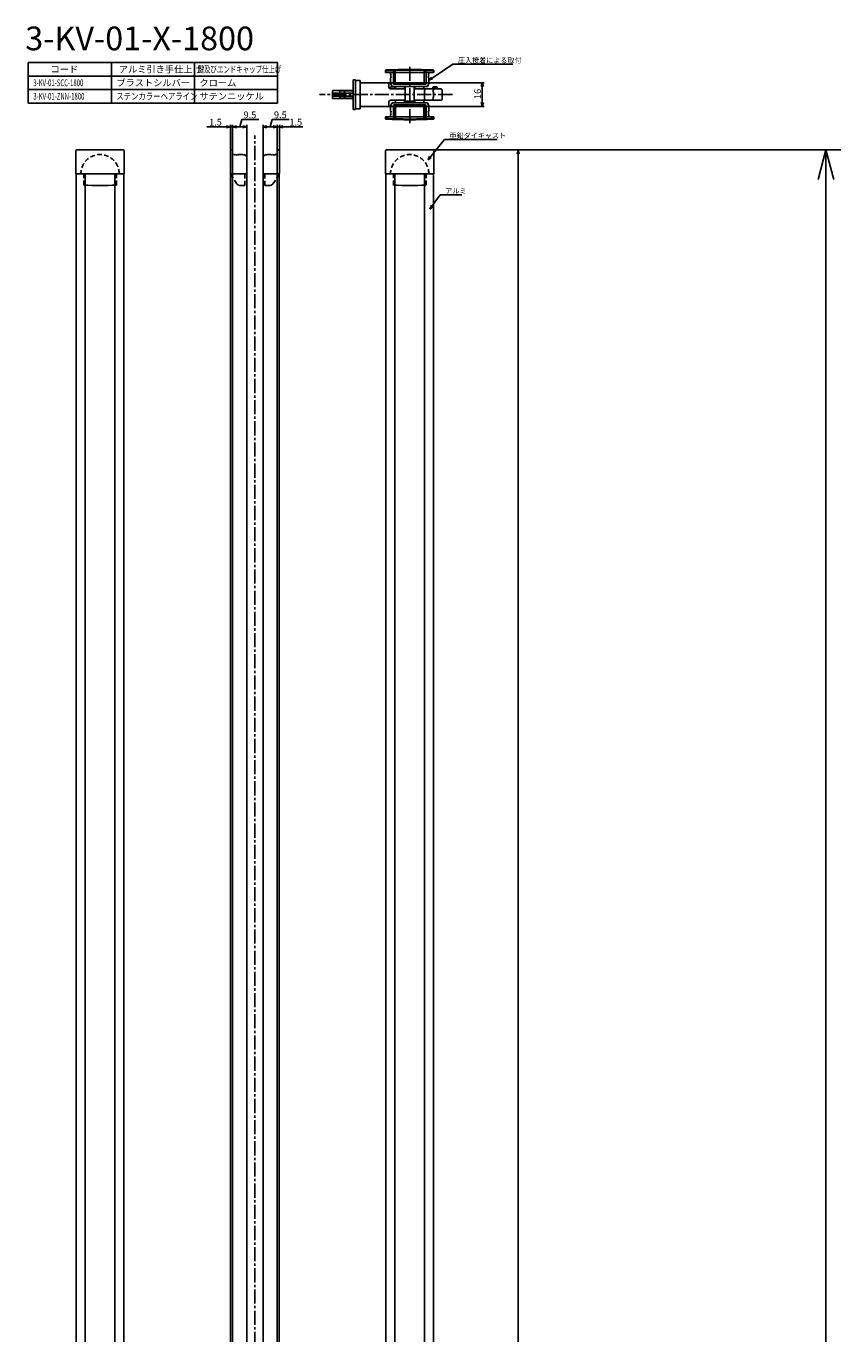
# Model space of a CAD drawing. Extents: x 2935 to 3492, y -1171 to 844.
# Drawn here: x 2942 to 3492, y -39 to 844 of the extents above; entities that cross this region are included whole.
import ezdxf

# ---------------------------------------------------------------- set-up
doc = ezdxf.new("R2010")
doc.units = 0
doc.header["$LTSCALE"] = 0.5
doc.linetypes.add('CENTER2', pattern=[28.575, 19.05, -3.175, 3.175, -3.175])
doc.linetypes.add('HIDDEN', pattern=[9.525, 6.35, -3.175])
doc.layers.get('0').update_dxf_attribs({"linetype": 'CONTINUOUS'})
for name, color, linetype in [('01', 1, 'CONTINUOUS'), ('1CENTER', 7, 'CENTER2'), ('1DIM', 7, 'CONTINUOUS'), ('1DIM1', 7, 'CONTINUOUS'), ('1HIDDEN', 7, 'HIDDEN'), ('1TEXT', 7, 'CONTINUOUS')]:
    doc.layers.add(name, color=color, linetype=linetype)
doc.styles.get("Standard").update_dxf_attribs({"font": 'txt.shx', "bigfont": 'extfont.shx'})

msp = doc.modelspace()

# ---------------------------------------------------------------- linework, layer by layer
at = {"linetype": 'BYBLOCK'}
for p, q in [((3213.96, 807.14), (3215.74, 809.16)), ((3213.96, 807.14), (3216.12, 808.58)), ((3216.51, 808), (3213.96, 807.14)), ((3249.33, 802.79), (3250.03, 805.39)), ((3250.03, 805.39), (3250.72, 802.79)), ((3250.03, 805.39), (3250.03, 802.79)), ((3250.03, 789.39), (3249.33, 791.99)), ((3250.72, 791.99), (3250.03, 789.39)), ((3250.03, 789.39), (3250.03, 791.99)), ((3077.57, 776.3), (3080.17, 775.6)), ((3080.17, 775.6), (3077.57, 774.91)), ((3080.17, 775.6), (3077.57, 775.6)), ((3081.67, 775.6), (3084.27, 776.3)), ((3081.67, 775.6), (3084.27, 776.3)), ((3084.27, 774.91), (3081.67, 775.6)), ((3081.67, 775.6), (3084.27, 775.6)), ((3084.27, 774.91), (3081.67, 775.6)), ((3081.67, 775.6), (3084.27, 775.6)), ((3088.57, 776.3), (3091.17, 775.6)), ((3091.17, 775.6), (3088.57, 774.91)), ((3091.17, 775.6), (3088.57, 775.6)), ((3102.17, 775.6), (3104.77, 776.3)), ((3104.77, 774.91), (3102.17, 775.6)), ((3102.17, 775.6), (3104.77, 775.6)), ((3109.07, 776.3), (3111.67, 775.6)), ((3109.07, 776.3), (3111.67, 775.6)), ((3111.67, 775.6), (3109.07, 774.91)), ((3111.67, 775.6), (3109.07, 775.6)), ((3111.67, 775.6), (3109.07, 774.91)), ((3111.67, 775.6), (3109.07, 775.6)), ((3113.17, 775.6), (3115.77, 776.3)), ((3115.77, 774.91), (3113.17, 775.6)), ((3113.17, 775.6), (3115.77, 775.6)), ((3273.48, 757.43), (3274.17, 760.03)), ((3274.17, 760.03), (3274.87, 757.43)), ((3274.17, 760.03), (3274.17, 757.43)), ((3476.42, 740.03), (3481.77, 760.03)), ((3481.77, 760.03), (3487.13, 740.03)), ((3481.77, 760.03), (3481.77, 740.03)), ((3213.43, 753.42), (3214.53, 755.88)), ((3213.43, 753.42), (3215.07, 755.44)), ((3215.61, 755), (3213.43, 753.42)), ((3214.69, 720.17), (3215.66, 722.68)), ((3214.69, 720.17), (3216.22, 722.27)), ((3216.79, 721.86), (3214.69, 720.17))]:
    msp.add_line(p, q, dxfattribs=at)
at = {"layer": '01'}
for p, q in [((3184.81, 812.39), (3184.81, 813.54)), ((3217.31, 812.39), (3184.81, 812.39)), ((3188.16, 812.39), (3188.16, 811.39)), ((3213.96, 812.39), (3213.96, 811.39)), ((3217.31, 812.39), (3217.31, 813.54)), ((3188.16, 811.39), (3188.66, 810.39)), ((3188.16, 810.39), (3188.66, 809.39)), ((3188.16, 810.39), (3188.66, 810.39)), ((3188.16, 809.39), (3188.66, 808.39)), ((3188.16, 809.39), (3188.66, 809.39)), ((3188.16, 808.39), (3188.16, 805.89)), ((3188.66, 808.39), (3188.16, 808.39)), ((3188.16, 805.89), (3188.66, 804.89)), ((3188.16, 804.89), (3189.16, 802.89)), ((3188.66, 804.89), (3188.16, 804.89)), ((3201.06, 802.89), (3189.16, 802.89)), ((3201.06, 802.89), (3212.96, 802.89)), ((3213.96, 804.89), (3212.96, 802.89)), ((3213.96, 811.39), (3213.46, 810.39)), ((3213.96, 810.39), (3213.46, 810.39)), ((3213.96, 810.39), (3213.46, 809.39)), ((3213.96, 809.39), (3213.46, 809.39)), ((3213.96, 809.39), (3213.46, 808.39)), ((3213.46, 808.39), (3213.96, 808.39)), ((3213.96, 805.89), (3213.46, 804.89)), ((3213.46, 804.89), (3213.96, 804.89)), ((3213.96, 808.39), (3213.96, 805.89)), ((3188.16, 789.9), (3189.16, 791.9)), ((3188.16, 788.9), (3188.66, 789.9)), ((3188.66, 789.9), (3188.16, 789.9)), ((3188.16, 786.4), (3188.16, 788.9)), ((3188.16, 785.4), (3188.66, 786.4)), ((3188.66, 786.4), (3188.16, 786.4)), ((3188.16, 784.4), (3188.66, 785.4)), ((3188.16, 785.4), (3188.66, 785.4)), ((3201.06, 791.9), (3189.16, 791.9)), ((3201.06, 791.9), (3212.96, 791.9)), ((3213.96, 789.9), (3212.96, 791.9)), ((3213.46, 789.9), (3213.96, 789.9)), ((3213.96, 788.9), (3213.46, 789.9)), ((3213.46, 786.4), (3213.96, 786.4)), ((3213.96, 785.4), (3213.46, 786.4)), ((3213.96, 785.4), (3213.46, 785.4)), ((3213.96, 784.4), (3213.46, 785.4)), ((3213.96, 786.4), (3213.96, 788.9)), ((3217.31, 782.4), (3184.81, 782.4)), ((3184.81, 782.4), (3184.81, 781.25)), ((3188.16, 783.4), (3188.66, 784.4)), ((3188.16, 784.4), (3188.66, 784.4)), ((3188.16, 782.4), (3188.16, 783.4)), ((3213.96, 784.4), (3213.46, 784.4)), ((3213.96, 783.4), (3213.46, 784.4)), ((3213.96, 782.4), (3213.96, 783.4)), ((3217.31, 782.4), (3217.31, 781.25)), ((2976.03, 759.53), (2976.03, 744.03)), ((3008.03, 760.03), (2976.53, 760.03)), ((3008.53, 759.53), (3008.53, 744.03)), ((3080.17, 759.53), (3080.17, 744.31)), ((3081.67, 760.03), (3080.67, 760.03)), ((3081.67, 744.03), (3081.67, 760.03)), ((3111.67, 744.03), (3111.67, 760.03)), ((3111.67, 760.03), (3112.67, 760.03)), ((3113.17, 759.53), (3113.17, 744.31)), ((3184.81, 759.53), (3184.81, 744.03)), ((3216.81, 760.03), (3185.31, 760.03)), ((3217.31, 759.53), (3217.31, 744.03)), ((3081.67, 756.93), (3082.67, 756.93)), ((3082.67, 756.93), (3083.67, 756.43)), ((3083.67, 756.93), (3083.67, 756.43)), ((3083.67, 756.93), (3084.67, 756.43)), ((3084.67, 756.93), (3084.67, 756.43)), ((3084.67, 756.93), (3085.67, 756.43)), ((3085.67, 756.43), (3085.67, 756.93)), ((3085.67, 756.93), (3088.17, 756.93)), ((3088.17, 756.93), (3089.17, 756.43)), ((3089.17, 756.43), (3089.17, 756.93)), ((3089.17, 756.93), (3091.17, 755.93)), ((3091.17, 744.03), (3091.17, 755.93)), ((3104.17, 756.93), (3102.17, 755.93)), ((3102.17, 744.03), (3102.17, 755.93)), ((3104.17, 756.43), (3104.17, 756.93)), ((3105.17, 756.93), (3104.17, 756.43)), ((3107.67, 756.93), (3105.17, 756.93)), ((3107.67, 756.43), (3107.67, 756.93)), ((3108.67, 756.93), (3107.67, 756.43)), ((3108.67, 756.93), (3108.67, 756.43)), ((3109.67, 756.93), (3108.67, 756.43)), ((3109.67, 756.93), (3109.67, 756.43)), ((3110.67, 756.93), (3109.67, 756.43)), ((3111.67, 756.93), (3110.67, 756.93)), ((2976.03, 744.03), (3008.53, 744.03)), ((3091.17, 744.03), (3080.21, 744.03)), ((3102.17, 744.03), (3113.13, 744.03)), ((3184.81, 744.03), (3217.31, 744.03))]:
    msp.add_line(p, q, dxfattribs=at)
at = {"layer": '01', "ltscale": 0.5}
for p, q in [((3185.06, 813.05), (3185.06, 812.39)), ((3185.06, 812.39), (3188.16, 812.39)), ((3188.16, 812.39), (3188.16, 811.39)), ((3190.06, 812.54), (3190.72, 812.76)), ((3190.06, 804.69), (3190.06, 812.54)), ((3211.39, 812.76), (3212.06, 812.54)), ((3212.06, 812.54), (3212.06, 804.69)), ((3213.96, 811.39), (3213.96, 812.39)), ((3213.96, 812.39), (3217.06, 812.39)), ((3217.06, 812.39), (3217.06, 813.05)), ((3188.16, 811.39), (3188.66, 810.39)), ((3188.66, 810.39), (3188.16, 810.39)), ((3188.16, 810.39), (3188.66, 809.39)), ((3188.66, 809.39), (3188.16, 809.39)), ((3188.16, 809.39), (3188.66, 808.39)), ((3188.66, 808.39), (3188.16, 808.39)), ((3188.16, 808.39), (3188.16, 807.64)), ((3188.16, 807.64), (3188.41, 807.39)), ((3188.41, 807.39), (3188.16, 807.14)), ((3188.16, 807.14), (3188.16, 805.89)), ((3188.16, 805.89), (3188.66, 804.89)), ((3188.66, 804.89), (3188.16, 804.89)), ((3188.16, 804.89), (3189.16, 802.89)), ((3189.16, 802.89), (3212.96, 802.89)), ((3211.76, 804.39), (3190.36, 804.39)), ((3212.96, 802.89), (3213.96, 804.89)), ((3213.46, 810.39), (3213.96, 811.39)), ((3213.46, 809.39), (3213.96, 810.39)), ((3213.96, 810.39), (3213.46, 810.39)), ((3213.46, 808.39), (3213.96, 809.39)), ((3213.96, 809.39), (3213.46, 809.39)), ((3213.96, 808.39), (3213.46, 808.39)), ((3213.46, 804.89), (3213.96, 805.89)), ((3213.96, 804.89), (3213.46, 804.89)), ((3213.71, 807.39), (3213.96, 807.64)), ((3213.96, 807.14), (3213.71, 807.39)), ((3213.96, 807.64), (3213.96, 808.39)), ((3213.96, 805.89), (3213.96, 807.14)), ((3188.16, 789.9), (3189.16, 791.9)), ((3188.66, 789.9), (3188.16, 789.9)), ((3188.16, 788.9), (3188.66, 789.9)), ((3188.16, 787.65), (3188.16, 788.9)), ((3188.16, 787.65), (3188.41, 787.4)), ((3188.16, 787.15), (3188.41, 787.4)), ((3188.16, 786.4), (3188.16, 787.15)), ((3188.66, 786.4), (3188.16, 786.4)), ((3188.16, 785.4), (3188.66, 786.4)), ((3188.16, 785.4), (3188.66, 785.4)), ((3188.16, 784.4), (3188.66, 785.4)), ((3212.96, 791.9), (3189.16, 791.9)), ((3190.06, 782.25), (3190.06, 790.1)), ((3211.76, 790.4), (3190.36, 790.4)), ((3212.06, 782.25), (3212.06, 790.1)), ((3213.96, 789.9), (3212.96, 791.9)), ((3213.96, 788.9), (3213.46, 789.9)), ((3213.46, 789.9), (3213.96, 789.9)), ((3213.96, 785.4), (3213.46, 786.4)), ((3213.46, 786.4), (3213.96, 786.4)), ((3213.96, 784.4), (3213.46, 785.4)), ((3213.96, 785.4), (3213.46, 785.4)), ((3213.96, 787.65), (3213.71, 787.4)), ((3213.96, 787.15), (3213.71, 787.4)), ((3213.96, 787.65), (3213.96, 788.9)), ((3213.96, 786.4), (3213.96, 787.15)), ((3188.16, 782.4), (3185.06, 782.4)), ((3185.06, 782.4), (3185.06, 781.74)), ((3188.16, 784.4), (3188.66, 784.4)), ((3188.16, 783.4), (3188.66, 784.4)), ((3188.16, 782.4), (3188.16, 783.4)), ((3190.06, 782.25), (3190.72, 782.03)), ((3212.06, 782.25), (3211.39, 782.03)), ((3213.96, 783.4), (3213.46, 784.4)), ((3213.96, 784.4), (3213.46, 784.4)), ((3213.96, 782.4), (3213.96, 783.4)), ((3213.96, 782.4), (3217.06, 782.4)), ((3217.06, 782.4), (3217.06, 781.74)), ((2976.28, -1023.97), (2976.28, 744.03)), ((2982.28, 744.03), (2982.28, -1023.97)), ((3002.28, 744.03), (3002.28, -1023.97)), ((3008.28, -1023.97), (3008.28, 744.03)), ((3080.33, 744.03), (3080.33, -1023.97)), ((3081.67, -1023.97), (3081.67, 744.03)), ((3091.17, -95.16), (3091.17, 744.03)), ((3102.17, -95.16), (3102.17, 744.03)), ((3111.67, -1023.97), (3111.67, 744.03)), ((3113.01, -1023.97), (3113.01, 744.03)), ((3185.06, -1023.97), (3185.06, 744.03)), ((3191.06, -1023.97), (3191.06, 744.03)), ((3211.06, -1023.97), (3211.06, 744.03)), ((3217.06, -1023.97), (3217.06, 744.03))]:
    msp.add_line(p, q, dxfattribs=at)
at = {"layer": '01', "linetype": 'BYBLOCK'}
for p, q in [((3191.3, 804.39), (3191.3, 813.17)), ((3210.81, 804.39), (3210.81, 813.17)), ((3163.06, 807.39), (3163.06, 787.39)), ((3164.56, 807.39), (3163.06, 807.39)), ((3164.56, 807.39), (3164.56, 787.39)), ((3164.56, 806.89), (3164.56, 787.89)), ((3164.56, 806.89), (3167.56, 806.89)), ((3167.56, 787.89), (3167.56, 806.89)), ((3186.06, 805.39), (3167.76, 805.39)), ((3187.06, 804.39), (3187.06, 802.2)), ((3191.56, 801.2), (3191.56, 802.89)), ((3197.56, 801.2), (3197.56, 802.89)), ((3198.06, 792.89), (3198.06, 802.89)), ((3204.06, 792.89), (3204.06, 802.89)), ((3204.56, 801.2), (3204.56, 802.89)), ((3210.56, 801.2), (3210.56, 802.89)), ((3149.01, 794.99), (3149.01, 799.79)), ((3149.01, 798.39), (3163.06, 798.39)), ((3149.01, 796.39), (3163.06, 796.39)), ((3149.31, 800.09), (3163.06, 800.09)), ((3149.31, 794.69), (3163.06, 794.69)), ((3163.06, 799.89), (3153.95, 799.89)), ((3163.06, 794.89), (3153.95, 794.89)), ((3153.96, 798.39), (3153.96, 799.79)), ((3153.96, 794.99), (3153.96, 796.39)), ((3157.06, 798.39), (3157.06, 799.89)), ((3157.06, 796.39), (3157.06, 798.39)), ((3157.06, 796.39), (3157.06, 794.89)), ((3188.36, 802.59), (3188.06, 802.29)), ((3188.06, 801.2), (3188.06, 802.29)), ((3188.06, 801.2), (3197.28, 801.2)), ((3189.56, 802.59), (3188.36, 802.59)), ((3190.76, 802.59), (3191.06, 802.29)), ((3191.06, 801.2), (3191.06, 802.29)), ((3197.28, 801.2), (3198.06, 801.2)), ((3204.06, 801.2), (3204.84, 801.2)), ((3210.28, 801.2), (3204.84, 801.2)), ((3217.84, 801.2), (3210.28, 801.2)), ((3216.56, 801.2), (3216.56, 802.29)), ((3216.86, 802.59), (3216.57, 802.31)), ((3218.06, 802.59), (3216.86, 802.59)), ((3222.06, 801.2), (3217.84, 801.2)), ((3219.26, 802.59), (3218.06, 802.59)), ((3218.06, 802.29), (3219.56, 802.29)), ((3219.26, 802.59), (3219.55, 802.31)), ((3219.56, 801.2), (3219.56, 802.29)), ((3223.06, 797.39), (3223.06, 800.2)), ((3223.06, 794.59), (3223.06, 797.39)), ((3163.06, 787.39), (3164.56, 787.39)), ((3164.56, 787.89), (3167.56, 787.89)), ((3186.06, 789.39), (3168.06, 789.39)), ((3187.06, 792.59), (3187.06, 790.39)), ((3188.06, 793.59), (3197.28, 793.59)), ((3190.31, 788.9), (3191.56, 790.15)), ((3190.31, 788.9), (3190.31, 782.9)), ((3191.51, 788.9), (3191.31, 788.69)), ((3191.31, 788.69), (3191.31, 783.4)), ((3191.56, 793.59), (3191.56, 791.89)), ((3191.56, 790.4), (3191.56, 781.62)), ((3210.56, 789.9), (3191.56, 789.9)), ((3210.31, 790.4), (3191.81, 790.4)), ((3194.81, 790.4), (3195.1, 790.4)), ((3198.06, 793.59), (3197.28, 793.59)), ((3197.56, 793.59), (3197.56, 791.89)), ((3197.56, 790.4), (3197.56, 789.9)), ((3198.06, 792.89), (3198.56, 792.39)), ((3198.56, 792.39), (3203.56, 792.39)), ((3204.06, 792.89), (3203.56, 792.39)), ((3204.84, 793.59), (3204.06, 793.59)), ((3204.56, 793.59), (3204.56, 791.89)), ((3204.56, 790.4), (3204.56, 789.9)), ((3204.84, 793.59), (3210.28, 793.59)), ((3207.06, 790.4), (3207.31, 790.4)), ((3217.84, 793.59), (3210.28, 793.59)), ((3210.56, 793.59), (3210.56, 791.89)), ((3210.56, 781.62), (3210.56, 790.4)), ((3211.81, 788.9), (3210.56, 790.15)), ((3210.81, 788.69), (3210.6, 788.9)), ((3210.81, 788.69), (3210.81, 783.4)), ((3211.81, 788.9), (3211.81, 782.9)), ((3217.84, 793.59), (3222.06, 793.59)), ((3190.81, 782.9), (3190.31, 782.9)), ((3191.31, 783.4), (3190.81, 782.9)), ((3211.31, 782.9), (3210.81, 783.4)), ((3211.81, 782.9), (3211.31, 782.9))]:
    msp.add_line(p, q, dxfattribs=at)
at = {"layer": '01'}
for centre, radius, start, end in [((3185.31, 813.54), 0.5, 92.58288, 180), ((3201.06, 464.39), 350, 87.41713, 92.58288), ((3216.81, 813.54), 0.5, 0, 87.41713), ((3185.31, 781.25), 0.5, 180, 267.41712), ((3201.06, 1130.4), 350, 267.41712, 272.58287), ((3216.81, 781.25), 0.5, 272.58287, 0), ((2976.53, 759.53), 0.5, 90, 180), ((3008.03, 759.53), 0.5, 0, 90), ((3080.67, 759.53), 0.5, 90, 180), ((3112.67, 759.53), 0.5, 0, 90), ((3185.31, 759.53), 0.5, 90, 180), ((3216.81, 759.53), 0.5, 0, 90), ((3081.17, 744.31), 1, 180, 212.00808), ((3112.17, 744.31), 1, 327.99192, 0), ((2992.28, 981.63), 245.6, 267.43297, 272.56703), ((3201.06, 981.63), 245.6, 267.43297, 272.56703)]:
    msp.add_arc(centre, radius, start, end, dxfattribs=at)
at = {"layer": '01', "ltscale": 0.5}
for centre, radius, start, end in [((3185.56, 813.05), 0.5, 92.54185, 180), ((3201.06, 463.89), 350, 91.72159, 92.54185), ((3190.56, 813.24), 0.5, 288.92464, 91.72159), ((3211.56, 813.24), 0.5, 88.27841, 251.07536), ((3201.06, 463.89), 350, 87.45815, 88.27841), ((3216.56, 813.05), 0.5, 0, 87.45815)]:
    msp.add_arc(centre, radius, start, end, dxfattribs=at)
at = {"layer": '01', "linetype": 'BYBLOCK'}
for centre, radius, start, end in [((3191.8, 813.17), 0.5, 92.80184, 180.00236), ((3201.06, 623.93), 189.96, 87.20109, 92.798), ((3210.31, 813.17), 0.5, 359.99764, 87.19816), ((3186.06, 804.39), 1, 359.98906, 89.99741), ((3149.31, 799.79), 0.3, 90, 180), ((3149.31, 794.99), 0.3, 180, 270), ((3153.66, 799.79), 0.3, 360, 90), ((3153.66, 794.99), 0.3, 270, 0), ((3188.06, 802.2), 1, 179.99277, 270.00554), ((3197.27, 800.28), 0.917, 29.53695, 88.84473), ((3197.27, 794.5), 0.908, 270.86984, 331.07447), ((3204.86, 800.28), 0.917, 91.15762, 150.50012), ((3204.86, 794.5), 0.908, 208.90885, 269.12538), ((3210.24, 800.24), 0.963, 357.76182, 87.5513), ((3210.24, 794.55), 0.96, 272.25541, 2.41076), ((3232.99, 797.64), 21.94, 173.29596, 180.6426), ((3232.92, 797.14), 21.87, 179.33273, 186.68481), ((3217.88, 800.24), 0.963, 92.4487, 182.23818), ((3195.13, 797.64), 21.94, 359.35741, 6.70404), ((3195.14, 797.14), 21.93, 353.32623, 0.65696), ((3217.88, 794.55), 0.96, 177.58681, 267.74556), ((3222.06, 800.2), 1, 359.99893, 90.00016), ((3222.06, 794.59), 1, 269.99984, 0.00105), ((3168.06, 788.89), 0.5, 90.01152, 179.98848), ((3186.06, 790.39), 1, 270.01966, 359.97159), ((3188.06, 792.59), 1, 89.9951, 180.00636), ((3192.06, 781.62), 0.5, 180.00894, 267.11333), ((3201.06, 961.25), 180.35, 267.13171, 272.86836), ((3210.06, 781.62), 0.5, 272.8715, 0.00625)]:
    msp.add_arc(centre, radius, start, end, dxfattribs=at)
at = {"layer": '01', "ltscale": 0.5, "extrusion": (0, 0, -1)}
for centre, radius, start, end in [((-3190.36, 804.69), 0.3, 270, 0), ((-3211.76, 804.69), 0.3, 180, 270), ((-3190.36, 790.1), 0.3, 0, 90), ((-3211.76, 790.1), 0.3, 90, 180), ((-3185.56, 781.74), 0.5, 272.54185, 0), ((-3201.06, 1130.9), 350, 271.72159, 272.54185), ((-3190.56, 781.55), 0.5, 108.92464, 271.72159), ((-3211.56, 781.55), 0.5, 268.27841, 71.07536), ((-3201.06, 1130.9), 350, 267.45815, 268.27841), ((-3216.56, 781.74), 0.5, 180, 267.45815)]:
    msp.add_arc(centre, radius, start, end, dxfattribs=at)
at = {"layer": '01', "linetype": 'BYBLOCK'}
for points, knots in [([(3190.76, 802.59), (3190.77, 802.59), (3190.69, 802.59), (3190.64, 802.59), (3190.48, 802.59), (3190.3, 802.59), (3190.07, 802.59), (3189.83, 802.59), (3189.65, 802.59), (3189.56, 802.59)], [0, 0, 0, 0, 0.03088, 0.120376, 0.262831, 0.452489, 0.680422, 0.934038, 1.200552, 1.200552, 1.200552, 1.200552]), ([(3216.56, 802.29), (3216.56, 802.29), (3216.59, 802.29), (3216.61, 802.29), (3216.74, 802.29), (3216.91, 802.29), (3217.15, 802.29), (3217.42, 802.29), (3217.73, 802.29), (3217.95, 802.29), (3218.06, 802.29)], [0, 0, 0, 0, 0.009695, 0.038483, 0.150107, 0.328406, 0.566273, 0.850487, 1.166525, 1.500185, 1.500185, 1.500185, 1.500185]), ([(3198.06, 792.89), (3198.04, 792.89), (3198.26, 792.89), (3198.46, 792.89), (3199.13, 792.89), (3199.76, 792.89), (3200.4, 792.89), (3201.06, 792.89), (3201.73, 792.89), (3202.27, 792.89), (3202.66, 792.89), (3202.93, 792.89), (3203.18, 792.89), (3203.39, 792.89), (3203.59, 792.89), (3203.75, 792.89), (3203.86, 792.89), (3203.94, 792.89), (3203.98, 792.89), (3204.02, 792.89), (3204.04, 792.89), (3204.05, 792.89), (3204.06, 792.89), (3204.06, 792.89), (3204.06, 792.89)], [0, 0, 0, 0, 0.079146, 0.304787, 1.123489, 1.680523, 2.311994, 2.999887, 3.68778, 4.319254, 4.608205, 4.876298, 5.121282, 5.340904, 5.532915, 5.695063, 5.825096, 5.877367, 5.920765, 5.955008, 5.979816, 5.988594, 5.994908, 6, 6, 6, 6])]:
    msp.add_open_spline(points, degree=3, knots=knots, dxfattribs=at)
at = {"layer": '1CENTER'}
for p, q in [((3201.06, 778.01), (3201.06, 816.78)), ((3229.88, 797.39), (3140.32, 797.39)), ((3096.67, -1047.02), (3096.67, 769.84))]:
    msp.add_line(p, q, dxfattribs=at)
at = {"layer": '1DIM'}
for p, q in [((2943.88, 819.01), (3111.95, 819.01)), ((2943.88, 791.71), (2943.88, 819.01)), ((2999.9, 791.71), (2999.9, 819.01)), ((3055.92, 791.71), (3055.92, 819.01)), ((3111.95, 791.71), (3111.95, 819.01)), ((3216.12, 808.58), (3230.06, 817.84)), ((3230.06, 817.84), (3270.67, 817.84)), ((2943.88, 809.91), (3111.95, 809.91)), ((3186.06, 805.39), (3251.33, 805.39)), ((2943.88, 800.81), (3111.95, 800.81)), ((3250.03, 791.99), (3250.03, 802.79)), ((2943.88, 791.71), (3111.95, 791.71)), ((3186.06, 789.39), (3251.33, 789.39)), ((3080.17, 759.53), (3080.17, 776.9)), ((3081.67, 760.03), (3081.67, 776.9)), ((3081.67, 760.03), (3081.67, 776.9)), ((3086.42, 775.6), (3087.9, 780.54)), ((3087.9, 780.54), (3099.26, 780.54)), ((3091.17, 755.93), (3091.17, 776.9)), ((3102.17, 755.93), (3102.17, 776.9)), ((3106.92, 775.6), (3108.4, 780.54)), ((3108.4, 780.54), (3119.76, 780.54)), ((3111.67, 760.03), (3111.67, 776.9)), ((3111.67, 760.03), (3111.67, 776.9)), ((3113.17, 759.53), (3113.17, 776.9)), ((3077.57, 775.6), (3064.27, 775.6)), ((3081.67, 775.6), (3080.17, 775.6)), ((3084.27, 775.6), (3086.87, 775.6)), ((3084.27, 775.6), (3088.57, 775.6)), ((3104.77, 775.6), (3109.07, 775.6)), ((3109.07, 775.6), (3106.47, 775.6)), ((3111.67, 775.6), (3113.17, 775.6)), ((3115.77, 775.6), (3129.07, 775.6)), ((3201.06, 760.03), (3275.47, 760.03)), ((3215.07, 755.44), (3224.5, 767.09)), ((3224.5, 767.09), (3260.1, 767.09)), ((3274.17, -1037.37), (3274.17, 757.43)), ((3216.22, 722.27), (3221.67, 729.75)), ((3221.67, 729.75), (3236.15, 729.75))]:
    msp.add_line(p, q, dxfattribs=at)
at = {"layer": '1DIM1'}
for p, q in [((3201.06, 760.03), (3491.77, 760.03)), ((3481.77, -1019.97), (3481.77, 740.03))]:
    msp.add_line(p, q, dxfattribs=at)
at = {"layer": '1HIDDEN'}
for p, q in [((2981.28, 736.27), (2981.28, 744.03)), ((3003.28, 736.27), (3003.28, 744.03)), ((3080.32, 743.78), (3084.29, 737.44)), ((3089.97, 736.03), (3089.97, 744.03)), ((3103.37, 736.03), (3103.37, 744.03)), ((3113.02, 743.78), (3109.05, 737.44)), ((3190.06, 736.27), (3190.06, 744.03)), ((3212.06, 736.27), (3212.06, 744.03)), ((3089.97, 736.03), (3086.83, 736.03)), ((3103.37, 736.03), (3106.51, 736.03))]:
    msp.add_line(p, q, dxfattribs=at)
for centre, radius, start, end in [((2992.28, 744.03), 12.9, 0, 180), ((3201.06, 744.03), 12.9, 0, 180), ((3086.83, 739.03), 3, 212.00808, 270), ((3106.51, 739.03), 3, 270, 327.99192)]:
    msp.add_arc(centre, radius, start, end, dxfattribs=at)

# ---------------------------------------------------------------- texts
at = {"layer": '1DIM', "linetype": 'CONTINUOUS'}
for s, height, p in [('圧入接着による取付', 3.5, (3233.57, 818.75)), ('9.5', 4.55, (3089.03, 781.45)), ('9.5', 4.55, (3109.53, 781.45)), ('1.5', 4.55, (3065.83, 776.51)), ('1.5', 4.55, (3119.93, 776.51)), ('亜鉛ダイキャスト', 3.5, (3227.9, 768)), ('アルミ', 3.5, (3225.06, 730.66))]:
    msp.add_text(s, height=height, dxfattribs=at).set_placement(p)
msp.add_text('16', height=4.55, rotation=90, dxfattribs=at).set_placement((3249.12, 794.36))
at = {"layer": '1TEXT'}
for s, height, p in [('3-KV-01-X-1800', 16, (2941.83, 827.28)), ('コード', 4.55, (2958.9, 812.19)), ('アルミ引き手仕上げ', 4.55, (3004.97, 812.19)), ('ブラストシルバー', 4.55, (3003.28, 803.09)), ('クローム', 4.55, (3059.3, 803.09)), ('サテンニッケル', 4.55, (3059.3, 793.99))]:
    msp.add_text(s, height=height, dxfattribs=at).set_placement(p)
for s, width, p in [('鍵及びエンドキャップ仕上げ', 0.7, (3058.07, 812.19)), ('3-KV-01-SCC-1800', 0.65, (2947.26, 803.09)), ('3-KV-01-ZNN-1800', 0.65, (2947.26, 793.99)), ('ステンカラーヘアライン', 0.8, (3003.28, 793.99))]:
    msp.add_text(s, height=4.55, dxfattribs=dict(at, width=width)).set_placement(p)

doc.saveas('drawing.dxf')
